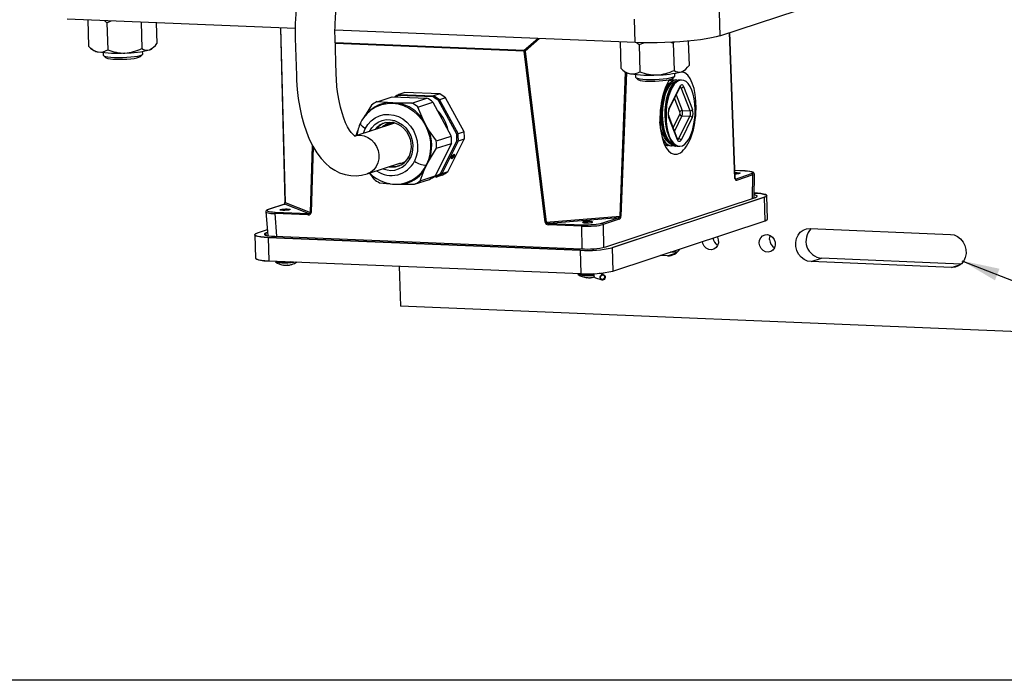
# Model space of a CAD drawing. Extents: x 173.3 to 222.6, y 161.1 to 226.4.
# Drawn here: x 179.4 to 191, y 194.4 to 202.2 of the extents above; entities that cross this region are included whole.
import ezdxf

# ---------------------------------------------------------------- set-up
doc = ezdxf.new("R2010")
doc.units = 0
doc.header["$MEASUREMENT"] = 0
doc.layers.get('0').update_dxf_attribs({"linetype": 'CONTINUOUS'})
doc.styles.add('ROMANS', font='ROMANS.SHX')
doc.styles.get("Standard").update_dxf_attribs({"font": 'arial.ttf'})
doc.dimstyles.new('ROMANS', dxfattribs={"dimtxt": 0.18, "dimasz": 0.18, "dimexe": 0.18, "dimexo": 0.0625, "dimgap": 0.09, "dimtad": 0, "dimtih": 1, "dimtoh": 1, "dimdec": 4, "dimzin": 0, "dimtxsty": 'STANDARD', "dimcen": 0.09, "dimazin": 3, "dimtfac": 1, "dimtdec": 4, "dimtofl": 0, "dimtmove": 0, "dimatfit": 3, "dimtolj": 1, "dimtzin": 0})

msp = doc.modelspace()

# ---------------------------------------------------------------- linework, layer by layer
at = {"color": 7, "linetype": 'CONTINUOUS'}
for p, q in [((187.667, 202.046), (191.691, 203.377)), ((187.659, 202.324), (187.667, 202.046)), ((182.63, 202.131), (179.926, 202.243)), ((180.17, 202.233), (180.179, 201.922)), ((180.397, 202.201), (180.448, 202.221)), ((180.397, 202.201), (180.407, 201.879)), ((180.802, 202.207), (180.812, 201.896)), ((180.982, 202.199), (180.989, 201.955)), ((186.665, 201.965), (186.657, 202.243)), ((182.457, 202.138), (182.509, 200.07)), ((182.458, 202.138), (182.51, 200.069)), ((186.665, 201.965), (183.103, 202.112)), ((187.848, 200.354), (187.784, 202.085)), ((187.849, 200.355), (187.785, 202.085)), ((182.631, 202.019), (182.645, 201.574)), ((183.117, 201.589), (183.103, 202.034)), ((183.105, 201.966), (185.348, 201.873)), ((185.348, 201.873), (185.508, 202.013)), ((185.529, 202.012), (185.358, 201.863)), ((186.484, 201.973), (186.493, 201.662)), ((186.71, 201.941), (186.765, 201.963)), ((187.086, 201.968), (187.115, 201.958)), ((187.125, 201.97), (187.115, 201.958)), ((187.294, 201.982), (187.303, 201.695)), ((187.302, 201.98), (187.294, 201.978)), ((180.206, 201.899), (180.24, 201.872)), ((180.353, 201.846), (180.354, 201.816)), ((180.822, 201.83), (180.821, 201.861)), ((180.933, 201.894), (180.947, 201.906)), ((185.347, 201.862), (183.106, 201.954)), ((185.596, 199.834), (185.347, 201.862)), ((185.358, 201.863), (185.608, 199.835)), ((186.71, 201.941), (186.72, 201.619)), ((187.115, 201.958), (187.125, 201.636)), ((180.357, 201.811), (180.382, 201.787)), ((180.796, 201.8), (180.82, 201.825)), ((186.486, 199.906), (186.55, 201.615)), ((186.519, 201.639), (186.553, 201.612)), ((187.246, 201.634), (187.26, 201.647)), ((186.559, 201.609), (186.494, 199.906)), ((186.666, 201.586), (186.667, 201.556)), ((186.67, 201.551), (186.695, 201.528)), ((187.075, 201.518), (187.069, 201.52)), ((187.102, 201.522), (187.096, 201.522)), ((187.11, 201.54), (187.134, 201.565)), ((187.136, 201.57), (187.135, 201.601)), ((187.15, 201.522), (187.145, 201.522)), ((187.196, 201.519), (187.181, 201.515)), ((187.198, 201.521), (187.193, 201.521)), ((187.065, 201.181), (187.197, 201.447)), ((187.065, 201.172), (187.197, 201.438)), ((187.193, 201.431), (187.211, 201.43)), ((187.316, 201.155), (187.211, 201.43)), ((187.239, 201.445), (187.344, 201.17)), ((183.602, 201.264), (183.779, 201.323)), ((183.726, 201.253), (183.602, 201.264)), ((183.779, 201.323), (184.193, 201.306)), ((183.859, 201.35), (183.857, 201.336)), ((184.266, 201.32), (183.857, 201.336)), ((183.931, 201.374), (183.859, 201.35)), ((183.859, 201.35), (184.273, 201.333)), ((184.345, 201.357), (183.931, 201.374)), ((184.016, 201.248), (184.193, 201.306)), ((184.266, 201.32), (184.273, 201.333)), ((184.345, 201.357), (184.273, 201.333)), ((184.343, 201.286), (184.33, 201.277)), ((184.547, 200.879), (184.33, 201.277)), ((184.415, 201.31), (184.343, 201.286)), ((184.343, 201.286), (184.562, 200.884)), ((184.635, 200.908), (184.415, 201.31)), ((187.002, 201.345), (186.999, 201.333)), ((187.055, 201.359), (187.054, 201.356)), ((187.194, 201.145), (187.132, 201.306)), ((187.151, 201.344), (187.221, 201.159)), ((183.534, 201.224), (183.451, 201.087)), ((184.016, 201.248), (183.858, 201.248)), ((184.086, 201.201), (184.263, 201.26)), ((184.143, 201.059), (184.086, 201.201)), ((184.263, 201.26), (184.482, 200.857)), ((187.221, 201.159), (187.316, 201.155)), ((183.451, 201.087), (183.445, 201.076)), ((183.451, 201.087), (183.464, 201.103)), ((187.166, 200.811), (187.061, 201.086)), ((187.167, 200.82), (187.062, 201.095)), ((187.115, 200.956), (187.192, 201.113)), ((187.219, 201.096), (187.13, 200.916)), ((187.181, 200.826), (187.313, 201.092)), ((187.339, 201.075), (187.208, 200.808)), ((187.219, 201.096), (187.313, 201.092)), ((183.797, 201.007), (183.337, 200.856)), ((183.371, 200.917), (183.349, 200.86)), ((183.439, 200.89), (183.461, 200.944)), ((183.684, 201.011), (183.691, 201.013)), ((184.305, 200.798), (184.213, 200.93)), ((184.305, 200.798), (184.482, 200.857)), ((184.357, 200.417), (184.549, 200.798)), ((184.565, 200.796), (184.371, 200.41)), ((184.443, 200.434), (184.637, 200.82)), ((184.547, 200.879), (184.562, 200.884)), ((184.565, 200.796), (184.549, 200.798)), ((184.635, 200.908), (184.562, 200.884)), ((184.637, 200.82), (184.565, 200.796)), ((187.164, 200.826), (187.181, 200.826)), ((182.812, 199.95), (182.836, 200.742)), ((182.844, 200.729), (182.82, 199.948)), ((184.225, 200.574), (184.308, 200.711)), ((184.485, 200.77), (184.29, 200.384)), ((184.308, 200.711), (184.485, 200.77)), ((187.04, 200.745), (187.045, 200.745)), ((187.088, 200.742), (187.093, 200.741)), ((187.136, 200.738), (187.141, 200.738)), ((184.19, 200.511), (184.225, 200.574)), ((184.481, 200.596), (184.496, 200.624)), ((184.487, 200.586), (184.481, 200.596)), ((184.482, 200.598), (184.485, 200.594)), ((184.485, 200.599), (184.483, 200.6)), ((184.484, 200.591), (184.486, 200.592)), ((184.485, 200.599), (184.497, 200.623)), ((184.489, 200.59), (184.485, 200.599)), ((184.489, 200.59), (184.485, 200.594)), ((184.507, 200.604), (184.487, 200.586)), ((184.49, 200.601), (184.487, 200.6)), ((184.49, 200.601), (184.488, 200.601)), ((184.506, 200.606), (184.489, 200.59)), ((184.495, 200.605), (184.492, 200.607)), ((184.493, 200.611), (184.495, 200.612)), ((184.493, 200.611), (184.495, 200.609)), ((184.497, 200.623), (184.495, 200.624)), ((184.497, 200.616), (184.495, 200.613)), ((184.497, 200.603), (184.495, 200.604)), ((184.497, 200.603), (184.495, 200.602)), ((184.496, 200.624), (184.516, 200.643)), ((184.497, 200.616), (184.496, 200.617)), ((184.498, 200.608), (184.496, 200.609)), ((184.497, 200.623), (184.513, 200.638)), ((184.5, 200.614), (184.502, 200.614)), ((184.504, 200.623), (184.502, 200.625)), ((184.506, 200.622), (184.502, 200.625)), ((184.502, 200.618), (184.504, 200.622)), ((184.504, 200.619), (184.502, 200.618)), ((184.504, 200.619), (184.503, 200.619)), ((184.506, 200.622), (184.504, 200.619)), ((184.507, 200.626), (184.505, 200.627)), ((184.518, 200.63), (184.506, 200.606)), ((184.507, 200.604), (184.506, 200.605)), ((184.522, 200.633), (184.507, 200.604)), ((184.511, 200.626), (184.508, 200.627)), ((184.51, 200.619), (184.509, 200.62)), ((184.513, 200.638), (184.512, 200.639)), ((184.513, 200.638), (184.518, 200.63)), ((184.517, 200.636), (184.514, 200.641)), ((184.516, 200.643), (184.522, 200.633)), ((184.516, 200.634), (184.517, 200.636)), ((184.522, 200.633), (184.517, 200.636)), ((183.485, 200.407), (183.885, 200.539)), ((183.853, 200.501), (183.845, 200.499)), ((184.113, 200.325), (184.162, 200.451)), ((184.162, 200.451), (184.19, 200.511)), ((184.19, 200.511), (184.186, 200.511)), ((187.967, 200.443), (187.846, 200.448)), ((187.966, 200.442), (187.846, 200.447)), ((183.514, 200.417), (183.562, 200.347)), ((184.046, 200.284), (184.223, 200.343)), ((184.113, 200.325), (184.29, 200.384)), ((184.303, 200.369), (184.272, 200.371)), ((184.295, 200.379), (184.285, 200.38)), ((184.303, 200.369), (184.295, 200.379)), ((184.376, 200.393), (184.303, 200.369)), ((184.357, 200.417), (184.371, 200.41)), ((184.443, 200.434), (184.371, 200.41)), ((187.847, 200.42), (187.851, 200.42)), ((187.849, 200.349), (187.853, 200.347)), ((187.853, 200.347), (188.045, 200.411)), ((188.059, 200.395), (187.867, 200.331)), ((187.905, 200.414), (187.903, 200.415)), ((187.967, 200.443), (187.966, 200.442)), ((188.055, 200.117), (188.059, 200.395)), ((188.074, 200.123), (188.078, 200.408)), ((183.632, 200.301), (183.756, 200.29)), ((183.756, 200.29), (183.739, 200.293)), ((183.888, 200.284), (184.046, 200.284)), ((186.316, 199.542), (188.09, 200.129)), ((186.39, 199.533), (188.196, 200.13)), ((188.197, 200.13), (186.391, 199.532)), ((188.206, 199.853), (188.197, 200.13)), ((188.234, 199.872), (188.226, 200.149)), ((182.502, 200.049), (182.309, 199.986)), ((182.506, 200.05), (182.314, 199.986)), ((182.455, 199.981), (182.454, 199.979)), ((182.788, 199.939), (182.506, 200.05)), ((182.51, 200.069), (182.812, 199.95)), ((182.567, 199.983), (182.566, 199.984)), ((182.282, 199.958), (182.304, 199.676)), ((182.782, 199.921), (182.387, 199.937)), ((182.387, 199.937), (182.408, 199.668)), ((182.393, 199.955), (182.788, 199.939)), ((185.608, 199.835), (186.486, 199.906)), ((186.461, 199.887), (185.643, 199.821)), ((186.269, 199.823), (186.461, 199.887)), ((186.475, 199.871), (186.283, 199.808)), ((182.298, 199.745), (182.179, 199.706)), ((182.298, 199.745), (182.18, 199.706)), ((186.032, 199.787), (185.637, 199.804)), ((185.643, 199.821), (186.038, 199.805)), ((186.036, 199.518), (186.032, 199.787)), ((186.044, 199.833), (186.042, 199.831)), ((186.156, 199.835), (186.155, 199.836)), ((186.283, 199.808), (186.287, 199.535)), ((186.399, 199.256), (188.206, 199.853)), ((186.399, 199.255), (188.205, 199.852)), ((188.74, 199.76), (190.405, 199.691)), ((182.151, 199.686), (182.159, 199.41)), ((182.301, 199.713), (182.286, 199.708)), ((182.287, 199.68), (182.286, 199.708)), ((182.309, 199.655), (186.015, 199.503)), ((186.015, 199.502), (182.309, 199.654)), ((182.309, 199.654), (182.317, 199.378)), ((182.387, 199.668), (186.026, 199.519)), ((186.391, 199.532), (186.399, 199.256)), ((186.023, 199.225), (186.015, 199.502)), ((187.047, 199.437), (186.96, 199.44)), ((187.047, 199.437), (187.154, 199.472)), ((187.161, 199.478), (187.083, 199.481)), ((188.752, 199.367), (188.875, 199.407)), ((190.53, 199.339), (188.875, 199.407)), ((182.317, 199.378), (186.023, 199.225)), ((182.317, 199.377), (186.024, 199.225)), ((182.502, 199.325), (182.502, 199.327)), ((182.503, 199.327), (182.502, 199.325)), ((182.502, 199.325), (182.502, 199.325)), ((182.529, 199.324), (182.529, 199.324)), ((182.555, 199.326), (182.557, 199.326)), ((183.864, 199.313), (183.879, 198.838)), ((190.417, 199.298), (188.752, 199.367)), ((190.417, 199.298), (190.523, 199.333)), ((186.024, 199.225), (186.024, 199.225)), ((186.091, 199.177), (186.091, 199.179)), ((186.091, 199.179), (186.091, 199.177)), ((186.091, 199.177), (186.091, 199.177)), ((186.117, 199.176), (186.118, 199.176)), ((186.144, 199.178), (186.145, 199.178)), ((186.162, 199.225), (186.167, 199.22)), ((186.194, 199.174), (186.268, 199.151)), ((186.287, 199.214), (186.239, 199.229)), ((186.259, 199.165), (186.282, 199.157)), ((186.28, 199.155), (186.264, 199.161)), ((186.275, 199.157), (186.265, 199.16)), ((186.274, 199.157), (186.265, 199.16)), ((186.276, 199.152), (186.276, 199.155)), ((186.276, 199.154), (186.281, 199.153)), ((186.276, 199.153), (186.282, 199.151)), ((186.28, 199.155), (186.281, 199.153)), ((191.966, 198.505), (183.879, 198.838))]:
    msp.add_line(p, q, dxfattribs=at)
at = {"color": 0, "linetype": 'CONTINUOUS'}
msp.add_line((222.579, 194.403), (173.329, 194.403), dxfattribs=at)
at = {"color": 7, "linetype": 'CONTINUOUS', "flags": 128}
for points in [[(183.255, 203.526), (183.21, 203.509), (183.151, 203.478), (183.093, 203.439), (183.037, 203.392), (182.983, 203.335), (182.932, 203.269), (182.883, 203.194), (182.838, 203.112), (182.798, 203.023), (182.762, 202.93), (182.73, 202.832), (182.703, 202.731), (182.68, 202.627), (182.661, 202.52), (182.647, 202.411), (182.637, 202.301), (182.631, 202.19), (182.63, 202.079), (182.631, 202.019)], [(183.103, 202.034), (183.102, 202.082), (183.103, 202.175), (183.108, 202.269), (183.117, 202.362), (183.129, 202.453), (183.144, 202.54), (183.163, 202.624), (183.185, 202.703), (183.209, 202.776), (183.234, 202.842), (183.261, 202.901), (183.289, 202.951), (183.315, 202.993), (183.341, 203.025), (183.363, 203.049), (183.381, 203.065), (183.395, 203.074), (183.402, 203.077), (183.402, 203.077)], [(180.368, 202.224), (180.378, 202.218), (180.397, 202.201)], [(187.667, 202.046), (187.623, 202.033), (187.569, 202.021), (187.507, 202.009), (187.438, 201.999), (187.362, 201.989), (187.28, 201.981), (187.195, 201.974), (187.106, 201.969), (187.016, 201.965), (186.925, 201.963), (186.836, 201.962), (186.749, 201.963), (186.665, 201.965)], [(186.681, 201.965), (186.691, 201.958), (186.71, 201.941)], [(180.354, 201.816), (180.354, 201.815), (180.361, 201.807), (180.379, 201.801), (180.406, 201.796), (180.443, 201.792), (180.485, 201.789)], [(180.485, 201.789), (180.533, 201.788), (180.583, 201.788), (180.634, 201.791), (180.682, 201.794), (180.726, 201.799), (180.763, 201.805), (180.793, 201.812), (180.812, 201.82), (180.822, 201.827), (180.822, 201.83)], [(180.497, 201.768), (180.541, 201.767), (180.588, 201.768), (180.634, 201.77), (180.679, 201.773), (180.719, 201.778), (180.752, 201.784), (180.777, 201.791), (180.793, 201.798), (180.796, 201.8)], [(182.645, 201.574), (182.647, 201.516), (182.655, 201.408), (182.667, 201.301), (182.684, 201.197), (182.706, 201.096), (182.732, 200.999), (182.763, 200.907), (182.798, 200.818), (182.84, 200.736), (182.886, 200.658), (182.939, 200.589), (182.99, 200.534), (183.043, 200.488), (183.099, 200.45), (183.157, 200.421), (183.223, 200.399), (183.289, 200.387), (183.355, 200.384), (183.419, 200.391), (183.485, 200.407)], [(183.337, 200.856), (183.336, 200.856), (183.339, 200.856), (183.343, 200.856), (183.339, 200.858), (183.33, 200.864), (183.314, 200.877), (183.295, 200.899), (183.274, 200.928), (183.252, 200.966), (183.229, 201.013), (183.207, 201.067), (183.186, 201.13), (183.167, 201.199), (183.151, 201.275), (183.137, 201.356), (183.126, 201.442), (183.119, 201.531), (183.117, 201.589)], [(186.667, 201.556), (186.668, 201.555), (186.675, 201.548), (186.693, 201.541), (186.72, 201.536), (186.756, 201.532), (186.799, 201.529)], [(186.799, 201.529), (186.847, 201.528), (186.897, 201.529), (186.947, 201.531), (186.996, 201.534), (187.04, 201.539), (187.077, 201.546), (187.106, 201.553), (187.126, 201.56), (187.135, 201.568), (187.136, 201.57)], [(186.811, 201.508), (186.855, 201.507), (186.901, 201.508), (186.948, 201.51), (186.992, 201.514), (187.032, 201.518), (187.066, 201.524), (187.091, 201.531), (187.106, 201.538), (187.11, 201.54)], [(187.136, 200.739), (187.128, 200.739), (187.099, 200.75), (187.071, 200.772), (187.046, 200.803), (187.023, 200.844), (187.004, 200.893), (186.989, 200.949), (186.978, 201.009), (186.973, 201.075), (186.972, 201.14), (186.976, 201.206), (186.985, 201.269), (186.998, 201.329), (187.015, 201.382), (187.036, 201.43), (187.059, 201.467), (187.085, 201.496), (187.112, 201.514), (187.14, 201.522), (187.145, 201.521)], [(187.17, 201.517), (187.151, 201.522), (187.123, 201.517), (187.096, 201.501), (187.07, 201.475), (187.046, 201.438), (187.025, 201.394), (187.006, 201.341), (186.993, 201.283), (186.983, 201.219), (186.978, 201.155), (186.977, 201.088), (186.982, 201.024), (186.991, 200.961), (187.021, 200.859), (187.064, 200.784), (187.102, 200.751), (187.131, 200.739), (187.159, 200.739)], [(187.127, 200.752), (187.103, 200.764), (187.076, 200.788), (187.044, 200.836), (187.025, 200.881), (187.009, 200.934), (186.998, 200.991), (186.991, 201.053), (186.988, 201.116), (186.991, 201.181), (186.998, 201.242), (187.01, 201.302), (187.025, 201.356), (187.044, 201.404), (187.066, 201.443), (187.091, 201.474), (187.116, 201.495), (187.139, 201.503)], [(187.167, 200.738), (187.134, 200.754), (187.108, 200.78), (187.083, 200.816), (187.062, 200.861), (187.044, 200.914), (187.031, 200.971), (187.023, 201.035), (187.019, 201.1), (187.02, 201.167), (187.027, 201.231), (187.037, 201.294), (187.052, 201.351), (187.071, 201.403), (187.093, 201.446), (187.118, 201.481), (187.144, 201.505), (187.172, 201.518), (187.193, 201.52)], [(187.212, 201.519), (187.202, 201.521), (187.175, 201.518), (187.147, 201.503), (187.121, 201.478), (187.096, 201.442), (187.075, 201.398), (187.056, 201.346), (187.041, 201.289), (187.031, 201.225), (187.025, 201.161), (187.024, 201.093), (187.028, 201.029), (187.037, 200.965), (187.051, 200.909), (187.068, 200.857)], [(187.068, 200.857), (187.049, 200.916), (187.037, 200.974), (187.028, 201.038), (187.025, 201.103), (187.027, 201.17), (187.034, 201.234), (187.045, 201.297), (187.06, 201.353), (187.08, 201.404), (187.102, 201.445), (187.127, 201.479), (187.153, 201.502), (187.181, 201.515)], [(187.167, 200.738), (187.195, 200.735), (187.224, 200.742), (187.252, 200.76), (187.278, 200.788), (187.303, 200.825), (187.324, 200.871), (187.343, 200.923), (187.357, 200.981), (187.368, 201.043), (187.374, 201.107), (187.375, 201.172), (187.372, 201.235), (187.364, 201.296), (187.351, 201.352), (187.335, 201.402), (187.315, 201.445), (187.292, 201.479), (187.267, 201.503), (187.24, 201.517), (187.211, 201.521), (187.183, 201.514), (187.155, 201.497), (187.128, 201.47), (187.104, 201.433), (187.082, 201.388), (187.063, 201.336), (187.048, 201.279), (187.037, 201.217), (187.031, 201.153), (187.03, 201.089), (187.033, 201.025), (187.04, 200.964), (187.052, 200.908), (187.068, 200.857)], [(187.066, 201.514), (187.085, 201.521), (187.096, 201.521)], [(187.197, 201.447), (187.202, 201.455), (187.207, 201.461), (187.213, 201.465), (187.219, 201.466), (187.225, 201.464), (187.23, 201.46), (187.235, 201.453), (187.239, 201.445)], [(187.197, 201.438), (187.2, 201.443), (187.202, 201.445), (187.201, 201.445)], [(187.006, 201.355), (187.003, 201.347), (187.002, 201.345)], [(187.054, 201.356), (187.053, 201.354), (187.038, 201.297), (187.027, 201.237), (187.021, 201.172), (187.019, 201.108), (187.022, 201.042), (187.03, 200.98), (187.042, 200.92), (187.059, 200.868), (187.08, 200.822), (187.104, 200.785), (187.131, 200.757), (187.164, 200.739)], [(183.588, 201.202), (183.598, 201.207), (183.658, 201.23), (183.721, 201.244), (183.785, 201.247), (183.851, 201.239), (183.915, 201.22), (183.976, 201.191), (184.034, 201.153), (184.086, 201.106), (184.132, 201.052), (184.171, 200.991), (184.201, 200.926), (184.222, 200.856), (184.234, 200.785), (184.237, 200.713), (184.229, 200.643), (184.212, 200.575), (184.186, 200.511)], [(183.858, 201.248), (183.789, 201.249), (183.726, 201.253)], [(183.461, 200.944), (183.492, 200.995), (183.532, 201.038), (183.578, 201.072), (183.629, 201.097), (183.684, 201.111), (183.741, 201.114), (183.799, 201.106), (183.855, 201.088), (183.908, 201.059), (183.956, 201.021), (183.998, 200.974), (184.033, 200.921), (184.059, 200.863), (184.076, 200.801), (184.083, 200.737), (184.08, 200.675), (184.067, 200.614), (184.044, 200.557)], [(183.511, 200.911), (183.539, 200.955), (183.574, 200.992), (183.615, 201.021), (183.661, 201.041), (183.71, 201.051), (183.76, 201.05), (183.81, 201.04), (183.858, 201.019), (183.903, 200.99), (183.942, 200.952), (183.975, 200.908), (184.001, 200.858), (184.018, 200.804), (184.026, 200.749), (184.024, 200.694), (184.014, 200.64), (183.994, 200.591)], [(184.213, 200.93), (184.175, 200.993), (184.143, 201.059)], [(183.461, 200.944), (183.43, 200.968), (183.411, 200.991), (183.406, 201.01), (183.409, 201.014)], [(183.691, 201.012), (183.71, 201.018), (183.754, 201.021), (183.798, 201.016), (183.842, 201.001), (183.882, 200.978), (183.919, 200.947), (183.951, 200.909), (183.976, 200.867), (183.994, 200.82), (184.004, 200.772), (184.006, 200.723), (184, 200.675), (183.986, 200.63), (183.978, 200.612)], [(187.067, 200.776), (187.058, 200.781), (187.032, 200.806), (187.01, 200.84), (186.99, 200.883), (186.974, 200.932), (186.962, 200.988), (186.957, 201.027)], [(186.989, 200.947), (186.989, 200.945), (186.991, 200.937)], [(183.337, 200.856), (183.358, 200.862), (183.404, 200.866)], [(183.404, 200.866), (183.45, 200.858), (183.493, 200.84), (183.534, 200.813), (183.568, 200.776), (183.595, 200.734), (183.613, 200.686), (183.622, 200.636), (183.621, 200.585), (183.611, 200.537), (183.591, 200.494), (183.562, 200.456), (183.526, 200.427), (183.486, 200.408), (183.485, 200.408)], [(186.984, 200.84), (187.004, 200.805), (187.029, 200.774), (187.057, 200.753), (187.086, 200.742), (187.117, 200.743), (187.117, 200.743)], [(187.208, 200.808), (187.203, 200.8), (187.197, 200.794), (187.192, 200.791), (187.186, 200.79), (187.18, 200.792), (187.175, 200.796), (187.17, 200.802), (187.166, 200.811)], [(187.171, 200.812), (187.171, 200.812), (187.169, 200.815), (187.167, 200.82)], [(187.04, 200.746), (187.017, 200.751), (187.015, 200.752)], [(183.978, 200.612), (183.978, 200.611), (183.979, 200.606), (183.984, 200.598), (183.994, 200.591)], [(184.495, 200.602), (184.495, 200.604), (184.495, 200.605), (184.495, 200.605), (184.494, 200.605), (184.493, 200.605), (184.492, 200.603), (184.491, 200.602), (184.49, 200.601)], [(184.507, 200.626), (184.507, 200.627), (184.506, 200.627), (184.504, 200.627), (184.502, 200.625), (184.5, 200.623), (184.497, 200.62), (184.496, 200.616), (184.495, 200.613)], [(184.495, 200.612), (184.495, 200.61), (184.495, 200.609), (184.495, 200.609), (184.496, 200.609), (184.497, 200.61), (184.498, 200.611), (184.499, 200.612), (184.5, 200.614)], [(184.504, 200.622), (184.504, 200.623), (184.504, 200.623), (184.503, 200.623), (184.502, 200.623), (184.501, 200.622), (184.499, 200.62), (184.498, 200.618), (184.497, 200.616)], [(184.509, 200.62), (184.51, 200.622), (184.511, 200.624), (184.511, 200.625), (184.511, 200.626), (184.51, 200.626), (184.509, 200.625), (184.508, 200.624), (184.506, 200.622)], [(184.51, 200.619), (184.512, 200.622), (184.513, 200.625), (184.514, 200.627), (184.514, 200.629), (184.513, 200.63), (184.511, 200.629), (184.509, 200.628), (184.507, 200.626)], [(187.847, 200.423), (187.852, 200.423), (187.874, 200.423), (187.893, 200.421), (187.904, 200.419), (187.908, 200.415), (187.902, 200.412), (187.888, 200.409), (187.867, 200.406), (187.847, 200.405)], [(187.89, 200.418), (187.902, 200.416), (187.904, 200.413)], [(187.89, 200.418), (187.901, 200.416), (187.904, 200.413)], [(188.077, 200.408), (188.077, 200.414), (188.072, 200.422), (188.064, 200.428), (188.049, 200.433), (188.026, 200.438), (187.995, 200.441), (187.967, 200.443)], [(183.756, 200.29), (183.819, 200.286), (183.888, 200.284)], [(188.09, 200.129), (188.105, 200.135), (188.111, 200.141), (188.11, 200.148), (188.1, 200.153), (188.082, 200.158), (188.074, 200.16)], [(188.196, 200.13), (188.216, 200.139), (188.224, 200.147), (188.222, 200.155), (188.209, 200.162), (188.187, 200.169), (188.154, 200.174), (188.114, 200.179), (188.075, 200.181)], [(188.075, 200.18), (188.115, 200.178), (188.155, 200.174), (188.187, 200.168), (188.21, 200.161), (188.223, 200.154), (188.225, 200.146), (188.216, 200.138), (188.197, 200.13)], [(182.309, 199.986), (182.3, 199.982), (182.289, 199.975), (182.283, 199.966), (182.283, 199.958)], [(182.314, 199.986), (182.311, 199.986), (182.309, 199.986)], [(182.457, 199.985), (182.471, 199.989), (182.491, 199.991), (182.514, 199.992), (182.537, 199.992), (182.555, 199.99), (182.567, 199.988), (182.57, 199.985), (182.564, 199.981), (182.55, 199.978), (182.53, 199.976), (182.507, 199.974), (182.485, 199.975), (182.466, 199.976), (182.454, 199.979), (182.451, 199.982), (182.457, 199.985)], [(182.455, 199.978), (182.455, 199.979), (182.458, 199.982), (182.471, 199.986), (182.491, 199.988), (182.514, 199.989)], [(182.502, 200.049), (182.504, 200.05), (182.506, 200.05)], [(182.553, 199.988), (182.564, 199.985), (182.567, 199.982)], [(182.553, 199.988), (182.564, 199.985), (182.567, 199.983)], [(188.231, 199.866), (188.224, 199.86), (188.205, 199.852)], [(188.206, 199.853), (188.225, 199.861), (188.234, 199.869), (188.234, 199.872)], [(186.153, 199.833), (186.159, 199.837), (186.156, 199.84), (186.144, 199.843), (186.125, 199.844), (186.103, 199.844), (186.08, 199.843), (186.06, 199.841), (186.046, 199.838), (186.04, 199.834), (186.043, 199.831), (186.055, 199.828), (186.073, 199.827), (186.096, 199.827), (186.119, 199.828), (186.139, 199.83), (186.153, 199.833)], [(186.044, 199.831), (186.043, 199.831), (186.047, 199.835), (186.059, 199.838), (186.079, 199.84), (186.102, 199.842)], [(186.141, 199.84), (186.153, 199.837), (186.155, 199.834)], [(186.141, 199.84), (186.152, 199.837), (186.155, 199.835)], [(188.752, 199.367), (188.709, 199.374), (188.669, 199.392), (188.632, 199.421), (188.603, 199.457), (188.581, 199.5), (188.57, 199.547), (188.568, 199.594), (188.577, 199.64), (188.596, 199.681), (188.623, 199.715), (188.658, 199.74), (188.698, 199.756), (188.74, 199.76)], [(182.309, 199.654), (182.262, 199.657), (182.221, 199.661), (182.189, 199.667), (182.166, 199.674), (182.153, 199.681), (182.151, 199.689), (182.16, 199.697), (182.179, 199.706)], [(182.18, 199.706), (182.161, 199.698), (182.152, 199.69), (182.154, 199.682), (182.167, 199.674), (182.19, 199.668), (182.222, 199.662), (182.262, 199.658), (182.309, 199.655)], [(182.18, 199.706), (182.18, 199.706), (182.179, 199.706)], [(182.286, 199.708), (182.272, 199.702), (182.265, 199.695), (182.266, 199.689), (182.276, 199.683), (182.294, 199.678), (182.319, 199.674), (182.35, 199.671), (182.387, 199.668)], [(187.635, 199.664), (187.639, 199.658), (187.65, 199.625), (187.651, 199.591), (187.642, 199.559), (187.623, 199.533), (187.598, 199.515), (187.568, 199.508), (187.537, 199.512), (187.508, 199.527), (187.484, 199.551), (187.468, 199.582), (187.463, 199.607)], [(188.136, 199.588), (188.14, 199.622), (188.154, 199.651), (188.176, 199.674), (188.204, 199.686), (188.235, 199.688), (188.266, 199.678), (188.292, 199.658), (188.312, 199.63), (188.324, 199.598), (188.325, 199.563), (188.316, 199.531), (188.297, 199.505), (188.272, 199.487), (188.242, 199.48), (188.211, 199.484), (188.182, 199.499), (188.158, 199.523), (188.142, 199.554), (188.136, 199.588)], [(188.259, 199.629), (188.263, 199.663), (188.268, 199.677)], [(190.405, 199.691), (190.447, 199.684), (190.488, 199.665), (190.525, 199.637), (190.554, 199.6), (190.575, 199.557), (190.587, 199.511), (190.589, 199.464), (190.58, 199.418), (190.561, 199.377), (190.534, 199.343), (190.499, 199.317), (190.459, 199.302), (190.417, 199.298)], [(182.159, 199.41), (182.162, 199.405), (182.175, 199.397), (182.197, 199.39), (182.23, 199.385), (182.27, 199.381), (182.317, 199.378)], [(182.391, 199.374), (182.392, 199.37), (182.394, 199.368)], [(182.644, 199.364), (182.639, 199.362), (182.614, 199.358), (182.582, 199.354), (182.545, 199.351), (182.508, 199.35), (182.472, 199.351), (182.44, 199.353), (182.416, 199.356), (182.402, 199.361), (182.398, 199.364)], [(185.98, 199.226), (185.981, 199.222), (185.982, 199.221)], [(186.162, 199.225), (186.169, 199.216), (186.174, 199.21)], [(186.174, 199.21), (186.177, 199.22), (186.181, 199.226)], [(186.274, 199.15), (186.262, 199.154), (186.253, 199.162), (186.248, 199.173), (186.247, 199.186), (186.251, 199.198), (186.259, 199.208), (186.27, 199.214), (186.282, 199.215), (186.293, 199.211), (186.302, 199.203), (186.307, 199.191), (186.307, 199.178), (186.302, 199.166), (186.294, 199.157), (186.283, 199.151)], [(186.274, 199.157), (186.265, 199.16), (186.258, 199.166), (186.254, 199.175), (186.253, 199.185), (186.257, 199.195), (186.263, 199.203), (186.272, 199.208), (186.281, 199.209), (186.29, 199.206), (186.297, 199.199), (186.301, 199.19), (186.301, 199.179), (186.297, 199.17), (186.291, 199.162), (186.282, 199.157)], [(186.399, 199.255), (186.399, 199.255), (186.399, 199.255)]]:
    msp.add_lwpolyline(points, dxfattribs=at)
at = {"color": 7, "linetype": 'CONTINUOUS'}
for centre, radius, start, end in [((180.344, 202.07), 0.222, 222.0502, 257.079), ((180.306, 201.981), 0.127, 238.6076, 264.7823), ((180.317, 202.019), 0.166, 262.373, 302.8987), ((180.518, 203.432), 1.593, 261.9466, 273.3399), ((180.596, 202.329), 0.488, 247.1377, 271.6723), ((180.574, 202.373), 0.533, 273.9196, 296.4411), ((180.596, 203.105), 1.264, 270.6801, 284.031), ((180.874, 201.98), 0.105, 233.3838, 285.3892), ((180.815, 202.068), 0.208, 294.7142, 327.0625), ((180.883, 201.957), 0.0805, 283.7367, 308.1274), ((185.378, 201.863), 0.0312, 161.4169, 183.1238), ((185.341, 201.963), 0.102, 273.1534, 279.6347), ((185.304, 201.822), 0.0678, 37.4615, 49.5558), ((180.481, 202.025), 0.258, 247.3278, 273.5428), ((186.658, 201.81), 0.222, 222.0502, 257.079), ((186.62, 201.721), 0.127, 238.6076, 264.7823), ((186.63, 201.759), 0.166, 262.373, 302.8987), ((186.91, 202.069), 0.488, 247.1377, 271.6723), ((186.888, 202.113), 0.533, 273.9196, 296.4411), ((186.909, 202.845), 1.264, 270.6801, 284.031), ((187.188, 201.72), 0.105, 233.3838, 285.3892), ((187.129, 201.808), 0.208, 294.7142, 327.0625), ((187.196, 201.697), 0.0805, 283.7367, 308.1274), ((186.831, 203.172), 1.593, 261.9466, 273.3399), ((186.795, 201.765), 0.258, 247.3278, 273.5428), ((187.1, 201.464), 0.0593, 65.1002, 126.0454), ((187.142, 201.368), 0.134, 121.1998, 154.6136), ((187.187, 201.443), 0.011, 335.1917, 24.1348), ((187.191, 201.425), 0.0204, 13.7626, 64.2571), ((187.212, 201.461), 0.0311, 267.3223, 328.0812), ((183.791, 200.877), 0.431, 116.0156, 126.5025), ((184.048, 200.963), 0.43, 116.0051, 123.4787), ((184.043, 200.96), 0.419, 116.32, 120.636), ((183.939, 200.848), 0.524, 51.8666, 61.0754), ((184.016, 200.872), 0.513, 52.1472, 60.7948), ((184.019, 200.874), 0.524, 51.8666, 61.0754), ((184.092, 200.898), 0.524, 51.8666, 61.0754), ((183.772, 200.841), 0.404, 116.9802, 154.5769), ((183.775, 200.864), 0.392, 97.2823, 133.2607), ((183.754, 200.781), 0.478, 35.4906, 77.4514), ((183.762, 200.789), 0.524, 51.8666, 61.0754), ((183.989, 200.829), 0.466, 12.0503, 45.0874), ((187.187, 201.128), 0.133, 156.4073, 198.4447), ((187.163, 201.129), 0.107, 156.2014, 198.7194), ((187.055, 201.177), 0.0111, 335.6603, 24.1121), ((187.152, 201.131), 0.0444, 336.4073, 18.4447), ((187.22, 201.128), 0.0311, 87.3223, 148.0812), ((187.137, 201.131), 0.0887, 336.4073, 18.4447), ((187.232, 201.127), 0.0887, 336.4073, 18.4447), ((187.317, 201.186), 0.0311, 267.3223, 328.0812), ((187.217, 201.128), 0.133, 336.4073, 18.4447), ((187.052, 201.091), 0.0107, 330.2877, 19.5596), ((187.22, 201.126), 0.0308, 206.2391, 267.8431), ((187.312, 201.061), 0.0308, 26.2391, 87.8431), ((183.814, 200.808), 0.456, 153.1188, 172.9177), ((183.754, 200.803), 0.219, 108.6127, 142.799), ((183.772, 200.809), 0.219, 108.6129, 142.8177), ((183.756, 200.838), 0.187, 112.5265, 145.6482), ((183.801, 200.82), 0.197, 89.239, 133.0098), ((183.807, 200.82), 0.188, 83.4415, 123.2801), ((183.716, 200.736), 0.534, 342.3283, 21.2748), ((183.72, 200.736), 0.588, 357.5365, 6.0666), ((183.898, 200.795), 0.588, 357.5365, 6.0666), ((183.975, 200.821), 0.575, 357.7965, 5.8066), ((183.978, 200.821), 0.588, 357.5365, 6.0666), ((184.05, 200.845), 0.588, 357.5365, 6.0666), ((187.106, 200.865), 0.125, 199.9489, 261.944), ((187.246, 200.903), 0.183, 194.6081, 244.6222), ((187.157, 200.816), 0.0107, 330.298, 19.3517), ((187.162, 200.832), 0.0199, 290.7838, 340.7456), ((187.18, 200.795), 0.0308, 26.2391, 87.8431), ((187.048, 200.81), 0.0651, 237.679, 287.2392), ((183.77, 200.698), 0.248, 247.0655, 334.4297), ((183.791, 200.698), 0.206, 285.2384, 335.1667), ((183.834, 200.723), 0.196, 274.884, 306.6147), ((184.516, 200.584), 0.0329, 136.9655, 150.4107), ((184.502, 200.607), 0.00996, 152.421, 182.6591), ((184.482, 200.611), 0.0112, 336.0558, 355.4306), ((184.488, 200.608), 0.00996, 332.421, 2.6591), ((184.474, 200.63), 0.0329, 316.9655, 330.4107), ((183.772, 200.692), 0.304, 234.5837, 333.8227), ((183.785, 200.707), 0.217, 259.7874, 286.1213), ((183.803, 200.713), 0.217, 259.8074, 286.6839), ((183.809, 200.662), 0.166, 256.3638, 289.9549), ((183.826, 200.685), 0.399, 278.7157, 334.2333), ((183.836, 200.679), 0.398, 277.4841, 325.0341), ((184.183, 200.743), 0.231, 233.2055, 270.6745), ((183.822, 200.712), 0.426, 223.8182, 278.6856), ((183.886, 200.76), 0.524, 231.8666, 241.0754), ((184.034, 200.73), 0.431, 296.0156, 306.5025), ((184.108, 200.757), 0.422, 296.335, 306.1832), ((184.114, 200.757), 0.431, 296.0156, 306.5025), ((184.186, 200.781), 0.431, 296.0156, 306.5025), ((187.847, 200.356), 0.00223, 287.4791, 346.9901), ((187.86, 200.156), 0.264, 83.3992, 91.8873), ((187.851, 200.332), 0.0155, 358.231, 84.255), ((188.044, 200.396), 0.0155, 358.231, 84.255), ((183.857, 200.672), 0.431, 296.0156, 306.5025), ((188.196, 200.13), 0.000773, 359.998, 84.3381), ((182.51, 200.07), 0.00101, 227.8308, 277.7765), ((182.523, 199.725), 0.264, 83.3992, 91.8873), ((182.405, 199.941), 0.0187, 131.0278, 190.6352), ((182.801, 199.925), 0.0187, 131.0278, 190.6352), ((182.821, 199.969), 0.0212, 244.1293, 265.6217), ((186.46, 199.872), 0.0155, 358.231, 84.255), ((186.487, 199.974), 0.0678, 268.5991, 275.8894), ((185.591, 199.935), 0.102, 273.1534, 279.6347), ((185.655, 199.807), 0.0187, 131.0278, 190.6352), ((186.051, 199.791), 0.0187, 131.0278, 190.6352), ((186.111, 199.578), 0.264, 83.3992, 91.8873), ((186.267, 199.808), 0.0155, 358.231, 84.255), ((188.205, 199.853), 0.000681, 290.7001, 4.0157), ((188.896, 199.613), 0.206, 134.8145, 264.4112), ((182.309, 199.655), 0.000915, 130.6336, 189.8346), ((187.699, 199.659), 0.114, 185.6925, 240.0397), ((188.373, 199.631), 0.114, 181.1906, 240.0167), ((186.096, 200.839), 1.339, 266.5416, 282.6873), ((186.096, 200.842), 1.343, 266.5416, 282.6873), ((186.088, 200.555), 1.038, 266.5416, 282.6873), ((186.39, 199.532), 0.000773, 359.998, 84.3381), ((187.053, 199.598), 0.162, 268.0753, 330.0062), ((182.295, 199.713), 0.337, 246.8649, 273.7974), ((186.016, 199.502), 0.000915, 130.6336, 189.8346), ((182.318, 199.378), 0.000573, 166.818, 243.0071), ((182.507, 199.862), 0.5, 257.1796, 278.1069), ((182.524, 199.545), 0.221, 235.7223, 263.4347), ((182.516, 199.652), 0.326, 265.4131, 269.8733), ((182.504, 199.365), 0.04, 249.4641, 267.8625), ((182.501, 199.327), 0.0024, 303.9744, 331.3582), ((182.53, 199.372), 0.0479, 251.0474, 267.6746), ((182.524, 199.545), 0.221, 271.1732, 275.3734), ((182.529, 199.45), 0.126, 270.0838, 274.8207), ((182.571, 198.948), 0.377, 94.4499, 94.779), ((182.524, 199.545), 0.221, 275.3734, 279.4996), ((182.532, 199.503), 0.178, 277.9919, 286.7081), ((182.524, 199.545), 0.221, 279.4996, 280.0755), ((182.567, 199.408), 0.0783, 281.8615, 286.8869), ((182.524, 199.545), 0.221, 287.1998, 304.8647), ((186.095, 199.71), 0.496, 257.1675, 277.8373), ((186.103, 199.641), 0.44, 254.6478, 279.4385), ((186.113, 199.397), 0.221, 235.7223, 263.4347), ((186.104, 200.565), 1.343, 266.5416, 282.6873), ((186.024, 199.225), 0.000573, 166.818, 243.0071), ((186.105, 200.561), 1.339, 266.5416, 282.6873), ((186.104, 199.505), 0.326, 265.4131, 269.8733), ((186.092, 199.217), 0.04, 249.4641, 267.8625), ((186.089, 199.179), 0.0024, 303.9744, 331.3582), ((186.119, 199.224), 0.0479, 251.0474, 267.6746), ((186.113, 199.397), 0.221, 271.1732, 275.3734), ((186.117, 199.302), 0.126, 270.0838, 274.8207), ((186.159, 198.8), 0.377, 94.4499, 94.779), ((186.113, 199.397), 0.221, 275.3734, 279.4996), ((186.12, 199.355), 0.178, 277.9919, 286.7081), ((186.113, 199.397), 0.221, 279.4996, 280.0755), ((186.155, 199.261), 0.0783, 281.8615, 286.8869), ((186.204, 199.204), 0.0311, 168.5687, 250.095), ((186.399, 199.256), 0.000681, 290.7001, 4.0157), ((186.274, 199.155), 0.00171, 354.5262, 83.784), ((186.274, 199.152), 0.00189, 269.1119, 358.9809), ((186.282, 199.156), 0.00197, 106.5949, 187.1087), ((186.282, 199.153), 0.00164, 183.8542, 283.4002)]:
    msp.add_arc(centre, radius, start, end, dxfattribs=at)
for centre, major_axis, ratio, start_param, end_param in [((187.172, 201.13), (0.039, 0.49), 0.431791, 0.666123, 6.255076), ((187.172, 201.13), (0.039, 0.49), 0.431791, 0.303048, 0.352769), ((187.853, 200.362), (0.0016, 0.0155), 0.266357, 1.96168, 3.49757), ((187.866, 200.361), (0.0052, 0.0299), 0.595392, 1.915182, 3.451072), ((187.89, 200.417), (0.173, 0.005), 0.146194, 5.82539, 7.394968), ((187.891, 200.403), (0.188, 0.005), 0.144962, 5.825999, 6.276883), ((182.469, 199.98), (0.173, 0.005), 0.146194, 2.683797, 4.253376), ((182.505, 200.065), (0.0005, 0.0158), 0.282388, 3.472636, 5.008526), ((182.469, 199.965), (0.188, 0.007), 0.147468, 3.148008, 4.252881), ((182.782, 199.951), (0.038, -0.0047), 0.767867, 4.817782, 6.353672), ((182.788, 199.953), (0.0238, -0.0042), 0.599528, 4.817628, 6.353517), ((186.462, 199.902), (0.0231, 0.0075), 0.589355, 4.482697, 6.018586), ((186.476, 199.901), (0.0064, 0.0302), 0.578193, 3.467134, 5.003024), ((185.634, 199.833), (0.0377, -0.0079), 0.755855, 3.394839, 4.930729), ((185.641, 199.836), (0.0333, -0.0006), 0.441979, 3.239987, 4.775877), ((186.114, 199.815), (0.187, 0.006), 0.15015, 4.255499, 5.825078), ((186.114, 199.83), (0.172, 0.005), 0.146477, 4.255368, 5.824946)]:
    msp.add_ellipse(centre, major_axis=major_axis, ratio=ratio, start_param=start_param, end_param=end_param, dxfattribs=at)

# ---------------------------------------------------------------- leaders
at = {"color": 0, "linetype": 'CONTINUOUS'}
msp.add_leader([(190.54, 199.378), (193.822, 198.095)], dimstyle='ROMANS', override={"dimtxt": 0.4, "dimasz": 0.45, "dimdec": 2, "dimzin": 13, "dimtxsty": 'ROMANS', "dimtdec": 2, "dimtzin": 13}, dxfattribs=at)

doc.saveas('drawing.dxf')
